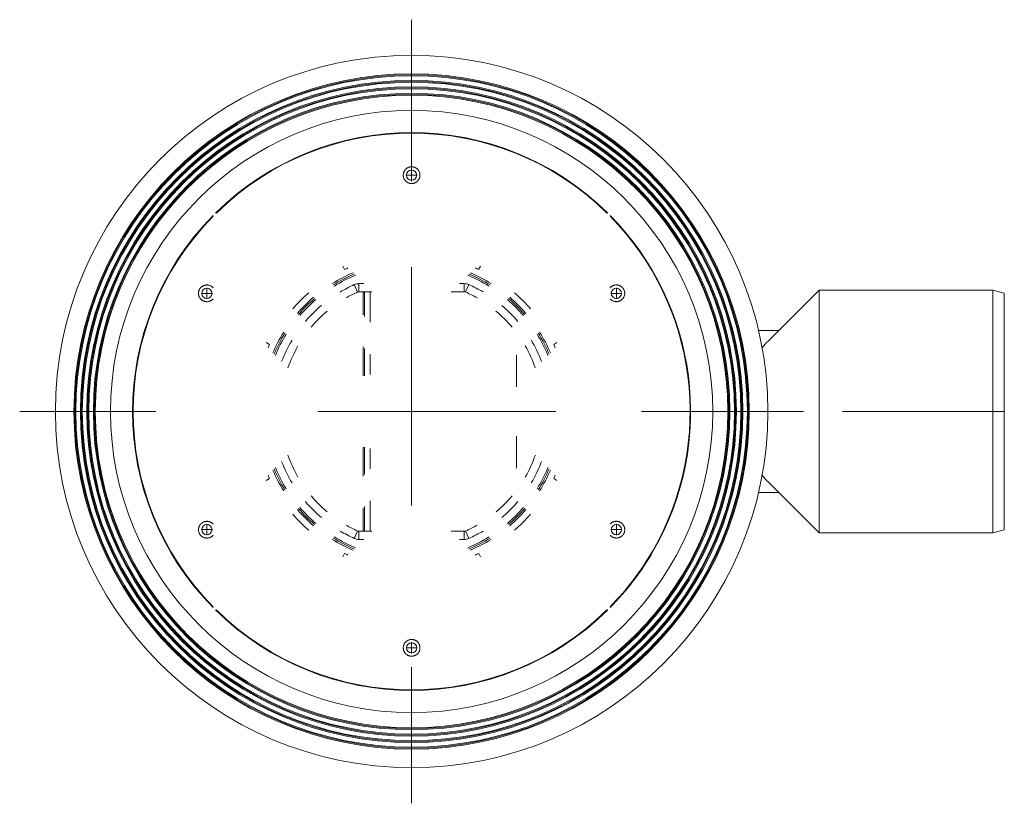
# Model space of a CAD drawing. Units: millimetres. Extents: x 152 to 583, y 6 to 553.
# Drawn here: x 185 to 186, y 154 to 154 of the extents above; entities that cross this region are included whole.
import ezdxf

# ---------------------------------------------------------------- set-up
doc = ezdxf.new("R2010")
doc.units = ezdxf.units.MM
doc.linetypes.add('DOT_CENTER', pattern=[14.0001, 12, -1, 0.0001, -1])
doc.linetypes.add('PHANTOM', pattern=[13.0002, 10, -1, 0.0001, -1, 0.0001, -1])
doc.layers.add('09 Detalie', color=6, linetype='Continuous')

# ---------------------------------------------------------------- blocks, each defined once
blk = doc.blocks.new('HL80Abgangsbogen__1')
at = {"color": 0, "linetype": 'Continuous', "lineweight": -2}
for p, q in [((-0.13, 59.15), (15.72, 75)), ((15.72, 75), (15.72, 0)), ((69.41, 75), (15.72, 75)), ((72.91, 74.06), (69.41, 75)), ((69.41, 75), (69.41, 37.5)), ((72.91, 74.06), (72.91, 37.5)), ((3.22, 62.5), (-2.96, 62.5)), ((69.41, 37.5), (69.41, 0)), ((72.91, 37.5), (72.91, 0.94)), ((-0.13, 15.85), (15.72, 0)), ((3.22, 12.5), (-2.96, 12.5)), ((69.41, 0), (15.72, 0)), ((72.91, 0.94), (69.41, 0))]:
    blk.add_line(p, q, dxfattribs=at)
at = {"color": 0, "linetype": 'DOT_CENTER', "lineweight": -2}
blk.add_line((72.91, 37.5), (-2.96, 37.5), dxfattribs=at)
at = {"color": 0, "linetype": 'Continuous', "lineweight": -2}
for points in [[(-0.13, 59.15), (-1.06, 58.16), (-1.86, 57.2)], [(-1.86, 17.8), (-1.06, 16.84), (-0.13, 15.85)]]:
    blk.add_spline(points, degree=3, dxfattribs=at)
blk = doc.blocks.new('HL80Klappeneinsatz')
at = {"color": 0, "linetype": 'PHANTOM', "lineweight": -2}
for p, q in [((-197.12, -43.65), (-197.12, -132.75)), ((-152.57, -88.2), (-241.67, -88.2))]:
    blk.add_line(p, q, dxfattribs=at)
at = {"color": 0, "linetype": 'Continuous', "lineweight": -2}
for p, q in [((-214.82, -49.01), (-213.79, -51.29)), ((-213.38, -48.7), (-213.38, -51.2)), ((-212.12, -48.7), (-213.38, -48.7)), ((-211.62, -51.2), (-213.38, -51.2)), ((-211.87, -48.7), (-212.12, -48.7)), ((-211.62, -51.2), (-211.62, -58.85)), ((-209.9, -51.2), (-211.62, -51.2)), ((-209.9, -51.2), (-209.9, -60.57)), ((-209.37, -51.2), (-209.9, -51.2)), ((-180.87, -51.2), (-184.87, -51.2)), ((-182.37, -48.7), (-180.87, -48.7)), ((-180.87, -48.7), (-180.87, -51.2)), ((-179.43, -49.01), (-180.45, -51.29)), ((-211.62, -68.75), (-211.62, -77.2)), ((-209.9, -70.47), (-209.9, -76.75)), ((-164.76, -80.59), (-164.76, -70.69)), ((-164.76, -105.71), (-164.76, -95.81)), ((-211.62, -99.19), (-211.62, -107.65)), ((-209.9, -99.64), (-209.9, -105.93)), ((-211.62, -117.55), (-211.62, -125.2)), ((-209.9, -115.83), (-209.9, -125.2)), ((-214.82, -127.39), (-213.79, -125.11)), ((-213.38, -127.7), (-213.38, -125.2)), ((-211.62, -125.2), (-213.38, -125.2)), ((-209.9, -125.2), (-211.62, -125.2)), ((-209.37, -125.2), (-209.9, -125.2)), ((-180.87, -125.2), (-184.87, -125.2)), ((-180.87, -127.7), (-180.87, -125.2)), ((-179.43, -127.39), (-180.45, -125.11)), ((-213.38, -127.7), (-212.12, -127.7)), ((-211.87, -127.7), (-212.12, -127.7)), ((-180.87, -127.7), (-182.37, -127.7))]:
    blk.add_line(p, q, dxfattribs=at)
for centre, radius, start, end in [((-197.12, -88.2), 45.5, 112.3801, 121.6576), ((-197.12, -88.2), 45.5, 58.3424, 67.6199), ((-197.12, -88.2), 43, 114.3015, 120.8663), ((-197.12, -88.2), 40.5, 114.3015, 119.9739), ((-213.38, -52.2), 3.5, 90, 114.3015), ((-213.38, -52.2), 1, 90, 114.3015), ((-180.87, -52.2), 3.5, 65.6985, 90), ((-180.87, -52.2), 1, 65.6985, 90), ((-197.12, -88.2), 40.5, 60.0261, 65.6985), ((-197.12, -88.2), 43, 59.1337, 65.6985), ((-197.12, -88.2), 45.5, 130.5883, 139.4117), ((-197.12, -88.2), 45.5, 40.5883, 49.4117), ((-197.12, -88.2), 43, 130.3312, 139.6688), ((-197.12, -88.2), 40.5, 130.0423, 139.9577), ((-197.12, -88.2), 40.5, 40.0423, 49.9577), ((-197.12, -88.2), 43, 40.3312, 49.6688), ((-197.12, -88.2), 45.5, 148.3424, 157.6199), ((-197.12, -88.2), 43, 149.1337, 159.0151), ((-197.12, -88.2), 43, 20.9849, 30.8663), ((-197.12, -88.2), 45.5, 22.3801, 31.6576), ((-197.12, -88.2), 40.5, 150.0261, 160.6008), ((-197.12, -88.2), 40.5, 19.3992, 29.9739), ((-197.12, -88.2), 40.5, 199.3992, 209.9739), ((-197.12, -88.2), 40.5, 330.0261, 340.6008), ((-197.12, -88.2), 45.5, 202.3801, 211.6576), ((-197.12, -88.2), 43, 200.9849, 210.8663), ((-197.12, -88.2), 43, 329.1337, 339.0151), ((-197.12, -88.2), 45.5, 328.3424, 337.6199), ((-197.12, -88.2), 40.5, 220.0423, 229.9577), ((-197.12, -88.2), 40.5, 310.0423, 319.9577), ((-197.12, -88.2), 45.5, 220.5883, 229.4117), ((-197.12, -88.2), 43, 220.3312, 229.6688), ((-197.12, -88.2), 43, 310.3312, 319.6688), ((-197.12, -88.2), 45.5, 310.5883, 319.4117), ((-197.12, -88.2), 40.5, 240.0261, 245.6985), ((-197.12, -88.2), 40.5, 294.3015, 299.9739), ((-197.12, -88.2), 45.5, 238.3424, 247.6199), ((-197.12, -88.2), 43, 239.1337, 245.6985), ((-213.38, -124.2), 3.5, 245.6985, 270), ((-213.38, -124.2), 1, 245.6985, 270), ((-180.87, -124.2), 1, 270, 294.3015), ((-180.87, -124.2), 3.5, 270, 294.3015), ((-197.12, -88.2), 45.5, 292.3801, 301.6576), ((-197.12, -88.2), 43, 294.3015, 300.8663)]:
    blk.add_arc(centre, radius, start, end, dxfattribs=at)
blk = doc.blocks.new('HL80Körper__3')
at = {"color": 0, "linetype": 'DOT_CENTER', "lineweight": -2}
for p, q in [((107.04, 231), (107.04, -11)), ((108.78, 182.99), (105.3, 182.99)), ((107.04, 184.73), (107.04, 181.25)), ((45.57, 146.49), (42.09, 146.49)), ((43.83, 148.24), (43.83, 144.75)), ((171.99, 146.49), (168.51, 146.49)), ((170.25, 148.24), (170.25, 144.75)), ((228.04, 110), (-13.96, 110)), ((45.57, 73.51), (42.09, 73.51)), ((43.83, 75.25), (43.83, 71.76)), ((171.99, 73.51), (168.51, 73.51)), ((170.25, 75.25), (170.25, 71.76)), ((108.78, 37.01), (105.3, 37.01)), ((107.04, 38.75), (107.04, 35.27))]:
    blk.add_line(p, q, dxfattribs=at)
at = {"color": 0, "linetype": 'Continuous', "lineweight": -2}
for p, q in [((85.76, 154.85), (86.34, 153.86)), ((127.74, 153.86), (128.32, 154.85)), ((92.04, 149.5), (90.78, 149.5)), ((121.79, 149.5), (123.29, 149.5)), ((92.04, 147), (92.04, 139.85)), ((63.18, 130.7), (62.18, 131.28)), ((151.89, 131.28), (150.9, 130.7)), ((92.04, 129.95), (92.04, 121.03)), ((92.04, 98.97), (92.04, 90.05)), ((62.18, 88.72), (63.18, 89.3)), ((150.9, 89.3), (151.89, 88.72)), ((92.04, 80.15), (92.04, 73)), ((90.78, 70.5), (92.04, 70.5)), ((123.29, 70.5), (121.79, 70.5)), ((86.34, 66.14), (85.76, 65.15)), ((128.32, 65.15), (127.74, 66.14))]:
    blk.add_line(p, q, dxfattribs=at)
for centre, radius in [((107.04, 110), 110), ((107.04, 110), 104.27), ((107.04, 110), 103.96), ((107.04, 110), 103.67), ((107.04, 110), 102.27), ((107.04, 110), 101.96), ((107.04, 110), 101.67), ((107.04, 110), 100.27), ((107.04, 110), 99.96), ((107.04, 110), 99.67), ((107.04, 110), 98.27), ((107.04, 110), 97.96), ((107.04, 110), 97.67), ((107.04, 110), 92.98), ((107.04, 182.99), 1.58), ((43.83, 146.49), 1.58), ((170.25, 146.49), 1.58), ((43.83, 73.51), 1.58), ((170.25, 73.51), 1.58), ((107.04, 37.01), 1.58)]:
    blk.add_circle(centre, radius, dxfattribs=at)
for radius, start, end in [(86.15, 45.3287, 134.6713), (85.98, 45.4757, 134.5243), (86.15, 135.3287, 224.6713), (85.98, 135.4757, 224.5243), (86.15, 330, 44.6713), (85.98, 330, 44.5243), (46.5, 112.8926, 121.8387), (46, 112.6394, 121.7906), (48.5, 113.9564, 115.2692), (46, 58.2094, 67.3606), (46.5, 58.1613, 67.1074), (48.5, 64.7308, 66.0436), (48.5, 130.8617, 139.1383), (48.5, 40.8617, 49.1383), (46.5, 130.6833, 139.3167), (46, 130.6363, 139.3637), (46, 40.6363, 49.3637), (46.5, 40.6833, 49.3167), (46.5, 148.1613, 157.1074), (46, 148.2094, 157.3606), (46, 22.6394, 31.7906), (46.5, 22.8926, 31.8387), (48.5, 154.7308, 156.0436), (48.5, 23.9564, 25.2692), (46.5, 202.8926, 211.8387), (46, 202.6394, 211.7906), (46, 328.2094, 337.3606), (46.5, 328.1613, 337.1074), (48.5, 203.9564, 205.2692), (48.5, 334.7308, 336.0436), (46.5, 220.6833, 229.3167), (46, 220.6363, 229.3637), (46, 310.6363, 319.3637), (46.5, 310.6833, 319.3167), (48.5, 220.8617, 229.1383), (48.5, 310.8617, 319.1383), (46.5, 238.1613, 247.1074), (46, 238.2094, 247.3606), (46, 292.6394, 301.7906), (46.5, 292.8926, 301.8387), (86.15, 315.3287, 330), (85.98, 315.4757, 330), (48.5, 244.7308, 246.0436), (48.5, 293.9564, 295.2692), (86.15, 225.3287, 314.6713), (85.98, 225.4757, 314.5243)]:
    blk.add_arc((107.04, 110), radius, start, end, dxfattribs=at)
for points in [[(104.46, 182.9), (104.46, 183.14), (104.49, 183.43), (104.52, 183.57), (104.56, 183.73), (104.62, 183.89), (104.67, 184.03), (104.74, 184.17), (104.82, 184.31), (104.91, 184.45), (104.99, 184.57), (105.09, 184.69), (105.2, 184.81), (105.32, 184.93), (105.44, 185.02), (105.7, 185.21), (105.98, 185.35), (106.12, 185.41), (106.28, 185.46), (106.43, 185.51), (106.59, 185.54), (106.74, 185.56), (106.9, 185.57), (107.07, 185.58), (107.22, 185.57), (107.36, 185.56), (107.53, 185.53), (107.68, 185.5), (107.83, 185.45), (107.97, 185.4), (108.13, 185.34), (108.26, 185.27), (108.41, 185.19), (108.53, 185.11), (108.66, 185), (108.79, 184.9), (108.9, 184.79), (109, 184.68), (109.1, 184.55), (109.19, 184.43), (109.27, 184.29), (109.42, 184.01), (109.52, 183.71), (109.56, 183.55), (109.59, 183.4), (109.61, 183.24), (109.62, 183.08), (109.61, 182.77), (109.57, 182.45), (109.53, 182.31), (109.48, 182.15), (109.42, 182), (109.36, 181.86), (109.29, 181.72), (109.2, 181.58), (109.11, 181.45), (109.01, 181.32), (108.91, 181.21), (108.79, 181.1), (108.67, 180.99), (108.55, 180.89), (108.41, 180.81), (108.28, 180.73), (108.14, 180.66), (107.99, 180.59), (107.84, 180.54), (107.69, 180.49), (107.55, 180.46), (107.38, 180.43), (107.07, 180.41), (106.75, 180.43), (106.59, 180.45), (106.44, 180.48), (106.29, 180.52), (106.14, 180.57), (105.98, 180.64), (105.85, 180.7), (105.71, 180.78), (105.58, 180.86), (105.46, 180.95), (105.33, 181.06), (105.21, 181.17), (105.1, 181.28), (104.91, 181.53), (104.74, 181.8), (104.62, 182.09), (104.52, 182.4), (104.47, 182.67), (104.46, 182.9)], [(42.61, 144.21), (42.37, 144.36), (42.18, 144.51), (41.95, 144.72), (41.74, 144.96), (41.65, 145.1), (41.57, 145.23), (41.49, 145.38), (41.43, 145.52), (41.38, 145.66), (41.33, 145.82), (41.3, 145.96), (41.27, 146.13), (41.25, 146.28), (41.24, 146.44), (41.24, 146.61), (41.25, 146.76), (41.3, 147.07), (41.39, 147.38), (41.45, 147.52), (41.52, 147.67), (41.59, 147.81), (41.68, 147.94), (41.77, 148.06), (41.87, 148.19), (41.98, 148.31), (42.09, 148.42), (42.34, 148.61), (42.61, 148.78), (42.89, 148.91), (43.2, 149), (43.34, 149.04), (43.5, 149.06), (43.66, 149.08), (43.82, 149.08), (43.98, 149.08), (44.14, 149.06), (44.28, 149.04), (44.45, 149.01), (44.75, 148.91), (45.04, 148.78), (45.17, 148.7), (45.31, 148.61), (45.44, 148.51), (45.55, 148.42), (45.65, 148.33), (45.74, 148.23)], [(168.88, 148.69), (169.13, 148.83), (169.35, 148.92), (169.66, 149.01), (169.97, 149.07), (170.13, 149.08), (170.28, 149.08), (170.45, 149.07), (170.6, 149.06), (170.75, 149.03), (170.91, 149), (171.05, 148.95), (171.21, 148.9), (171.5, 148.76), (171.77, 148.59), (171.89, 148.5), (172.01, 148.39), (172.12, 148.29), (172.23, 148.16), (172.33, 148.04), (172.42, 147.91), (172.51, 147.77), (172.57, 147.63), (172.7, 147.34), (172.78, 147.04), (172.81, 146.87), (172.83, 146.73), (172.84, 146.58), (172.84, 146.41), (172.83, 146.25), (172.81, 146.1), (172.78, 145.95), (172.74, 145.79), (172.63, 145.49), (172.49, 145.21), (172.41, 145.07), (172.32, 144.94), (172.22, 144.82), (172.11, 144.7), (171.99, 144.59), (171.88, 144.49), (171.76, 144.4), (171.62, 144.3), (171.34, 144.15), (171.05, 144.04), (170.74, 143.96), (170.43, 143.92), (170.28, 143.91), (170.11, 143.92), (169.94, 143.93), (169.79, 143.95), (169.49, 144.03), (169.19, 144.14), (168.91, 144.29), (168.65, 144.47), (168.54, 144.57), (168.42, 144.68), (168.38, 144.72), (168.34, 144.76)], [(168.34, 148.23), (168.41, 148.31), (168.48, 148.38), (168.66, 148.53), (168.88, 148.69)], [(45.74, 144.76), (45.61, 144.63), (45.47, 144.51), (45.22, 144.32), (44.94, 144.17), (44.8, 144.11), (44.65, 144.05), (44.49, 144), (44.34, 143.96), (44.03, 143.92), (43.71, 143.92), (43.54, 143.93), (43.39, 143.95), (43.23, 143.98), (43.08, 144.02), (42.82, 144.11), (42.61, 144.21)], [(45.19, 71.31), (44.94, 71.17), (44.72, 71.08), (44.42, 70.99), (44.11, 70.93), (43.79, 70.92), (43.48, 70.94), (43.32, 70.97), (43.17, 71), (43.02, 71.05), (42.87, 71.1), (42.58, 71.24), (42.31, 71.41), (42.06, 71.61), (41.85, 71.84), (41.66, 72.09), (41.5, 72.37), (41.43, 72.52), (41.38, 72.66), (41.33, 72.82), (41.3, 72.96), (41.25, 73.27), (41.24, 73.59), (41.25, 73.76), (41.27, 73.9), (41.3, 74.07), (41.34, 74.21), (41.39, 74.37), (41.44, 74.51), (41.51, 74.66), (41.58, 74.79), (41.67, 74.93), (41.76, 75.06), (41.86, 75.18), (41.96, 75.3), (42.07, 75.4), (42.2, 75.51), (42.33, 75.61), (42.46, 75.7), (42.6, 75.78), (42.73, 75.85), (42.87, 75.91), (43.03, 75.96), (43.18, 76.01), (43.34, 76.04), (43.5, 76.07), (43.65, 76.08), (43.8, 76.09), (43.97, 76.08), (44.13, 76.07), (44.28, 76.05), (44.44, 76.01), (44.59, 75.97), (44.73, 75.92), (44.89, 75.86), (45.03, 75.79), (45.17, 75.71), (45.31, 75.62), (45.43, 75.53), (45.54, 75.43), (45.66, 75.32), (45.7, 75.28), (45.74, 75.24)], [(168.34, 75.24), (168.36, 75.26), (168.38, 75.28), (168.48, 75.38), (168.61, 75.49), (168.73, 75.59), (168.86, 75.68), (169, 75.76), (169.14, 75.83), (169.28, 75.9), (169.43, 75.95), (169.58, 76), (169.74, 76.04), (169.89, 76.06), (170.05, 76.08), (170.21, 76.09), (170.37, 76.08), (170.69, 76.05), (170.99, 75.98), (171.26, 75.89), (171.47, 75.79)], [(171.47, 75.79), (171.71, 75.64), (171.9, 75.49), (172.02, 75.39), (172.13, 75.28), (172.24, 75.16), (172.33, 75.04), (172.42, 74.9), (172.51, 74.77), (172.58, 74.62), (172.64, 74.48), (172.7, 74.34), (172.75, 74.18), (172.78, 74.03), (172.81, 73.87), (172.84, 73.56), (172.82, 73.24), (172.77, 72.93), (172.68, 72.62), (172.62, 72.47), (172.56, 72.33), (172.49, 72.2), (172.4, 72.06), (172.31, 71.94), (172.21, 71.81), (172.11, 71.7), (171.99, 71.58), (171.87, 71.49), (171.74, 71.39), (171.61, 71.31), (171.47, 71.22), (171.32, 71.15), (171.18, 71.09), (171.04, 71.04), (170.88, 71), (170.57, 70.94), (170.26, 70.92), (169.94, 70.94), (169.63, 70.99), (169.48, 71.04), (169.33, 71.09), (169.17, 71.15), (169.04, 71.22), (168.77, 71.39), (168.52, 71.58), (168.42, 71.68), (168.34, 71.77)], [(45.74, 71.77), (45.67, 71.69), (45.6, 71.62), (45.39, 71.44), (45.19, 71.31)], [(109.62, 37.1), (109.62, 36.83), (109.59, 36.57), (109.55, 36.41), (109.51, 36.27), (109.47, 36.12), (109.41, 35.97), (109.33, 35.82), (109.26, 35.69), (109.18, 35.56), (109.08, 35.43), (108.99, 35.31), (108.88, 35.19), (108.75, 35.07), (108.64, 34.98), (108.38, 34.79), (108.09, 34.65), (107.8, 34.54), (107.49, 34.46), (107.18, 34.43), (106.86, 34.43), (106.7, 34.44), (106.55, 34.47), (106.39, 34.5), (106.24, 34.55), (106.09, 34.6), (105.95, 34.66), (105.81, 34.73), (105.67, 34.81), (105.41, 35), (105.18, 35.21), (105.08, 35.32), (104.98, 35.45), (104.88, 35.58), (104.8, 35.71), (104.72, 35.86), (104.66, 35.99), (104.61, 36.13), (104.55, 36.29), (104.52, 36.44), (104.49, 36.6), (104.47, 36.76), (104.46, 36.92), (104.46, 37.23), (104.51, 37.55), (104.6, 37.85), (104.72, 38.14), (104.79, 38.28), (104.88, 38.42), (104.97, 38.55), (105.07, 38.68), (105.17, 38.79), (105.29, 38.9), (105.41, 39.01), (105.53, 39.11), (105.66, 39.19), (105.8, 39.27), (105.94, 39.35), (106.08, 39.41), (106.38, 39.51), (106.69, 39.57), (106.85, 39.58), (107.01, 39.59), (107.16, 39.59), (107.33, 39.57), (107.48, 39.55), (107.64, 39.52), (107.8, 39.48), (107.94, 39.43), (108.08, 39.37), (108.23, 39.3), (108.36, 39.23), (108.5, 39.14), (108.75, 38.94), (108.97, 38.72), (109.07, 38.6), (109.17, 38.47), (109.25, 38.34), (109.33, 38.2), (109.4, 38.05), (109.46, 37.91), (109.51, 37.76), (109.55, 37.6), (109.6, 37.37), (109.62, 37.1)]]:
    blk.add_spline(points, degree=3, dxfattribs=at)

msp = doc.modelspace()

# ---------------------------------------------------------------- block references
at = {"layer": '09 Detalie', "lineweight": 0, "xscale": 0.002000000000107173, "yscale": 0.002000000000406242, "zscale": 0.002, "rotation": 0.003458326518150918}
for name, p in [('HL80Körper__3', (185.50299, 153.59058)), ('HL80Klappeneinsatz', (186.11128, 153.98701)), ('HL80Abgangsbogen__1', (185.93722, 153.73561))]:
    msp.add_blockref(name, p, dxfattribs=at)

doc.saveas('drawing.dxf')
